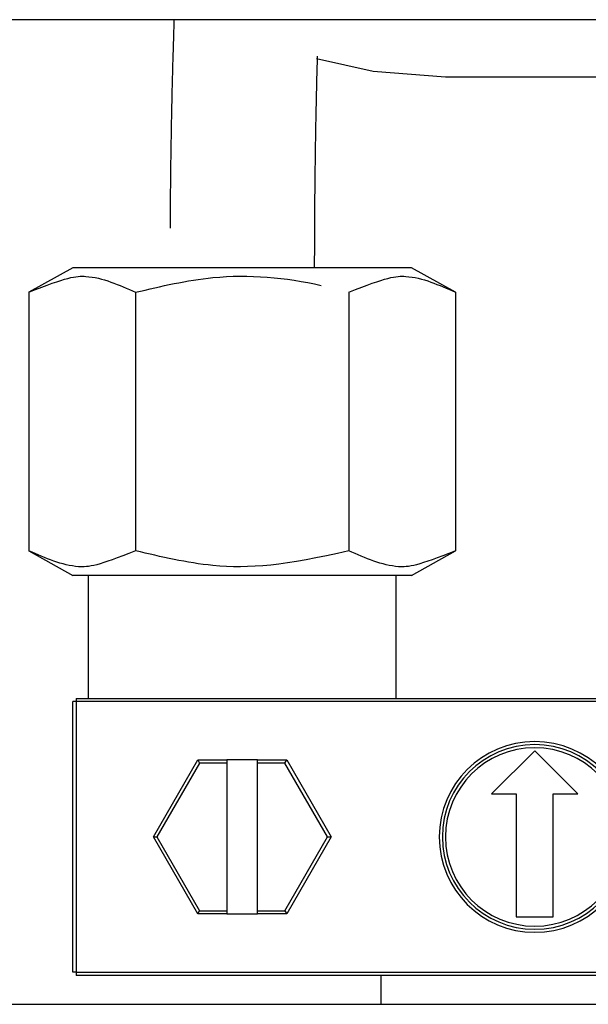
# Model space of a CAD drawing. Extents: x 48 to 269, y -280 to -32.
# Drawn here: x 131 to 132, y -95 to -93 of the extents above; entities that cross this region are included whole.
import ezdxf

# ---------------------------------------------------------------- set-up
doc = ezdxf.new("R2010")
doc.units = 0
doc.header["$MEASUREMENT"] = 0
doc.layers.add('Layer 1', color=7, linetype='Continuous')

# ---------------------------------------------------------------- blocks, each defined once
blk = doc.blocks.new('block 2007')
at = {"layer": 'Layer 1', "color": 7, "lineweight": 30, "true_color": 0xffffff}
blk.add_open_spline([(131.8777, -93.1106), (131.8779, -93.0213), (131.8782, -92.9773), (131.8787, -92.9341), (131.8792, -92.8909), (131.8799, -92.8485), (131.8807, -92.807), (131.8815, -92.7656), (131.8824, -92.7251), (131.8836, -92.6871)], degree=3, knots=[0, 0, 0, 0, 1, 1, 1, 2, 2, 2, 3, 3, 3, 3], dxfattribs=at)
blk = doc.blocks.new('block 2008')
at = {"layer": 'Layer 1', "color": 7, "lineweight": 30, "true_color": 0xffffff}
blk.add_open_spline([(131.5964, -92.6143), (131.5939, -92.6871), (131.5929, -92.7284), (131.592, -92.7705), (131.5911, -92.8124), (131.5903, -92.8551), (131.5897, -92.8987), (131.5891, -92.9423), (131.5887, -92.9868), (131.5885, -93.0317)], degree=3, knots=[0, 0, 0, 0, 1, 1, 1, 2, 2, 2, 3, 3, 3, 3], dxfattribs=at)
blk = doc.blocks.new('block 2015')
at = {"layer": 'Layer 1', "color": 7, "lineweight": 30, "true_color": 0xffffff}
blk.add_lwpolyline([(131.3063, -93.6771), (131.3942, -93.7264)], dxfattribs=at)
blk = doc.blocks.new('block 2016')
at = {"layer": 'Layer 1', "color": 7, "lineweight": 30, "true_color": 0xffffff}
blk.add_lwpolyline([(132.0716, -93.7264), (132.1595, -93.6771)], dxfattribs=at)
blk = doc.blocks.new('block 2017')
at = {"layer": 'Layer 1', "color": 7, "lineweight": 30, "true_color": 0xffffff}
blk.add_lwpolyline([(132.1595, -93.1599), (132.0716, -93.1106)], dxfattribs=at)
blk = doc.blocks.new('block 2018')
at = {"layer": 'Layer 1', "color": 7, "lineweight": 30, "true_color": 0xffffff}
blk.add_lwpolyline([(131.3942, -93.1106), (131.3063, -93.1599)], dxfattribs=at)
blk = doc.blocks.new('block 2027')
at = {"layer": 'Layer 1', "color": 7, "lineweight": 30, "true_color": 0xffffff}
blk.add_lwpolyline([(132.0408, -93.9727), (132.0408, -93.7264)], dxfattribs=at)
blk = doc.blocks.new('block 2028')
at = {"layer": 'Layer 1', "color": 7, "lineweight": 30, "true_color": 0xffffff}
blk.add_lwpolyline([(131.425, -93.7264), (131.425, -93.9727)], dxfattribs=at)
blk = doc.blocks.new('block 2029')
at = {"layer": 'Layer 1', "color": 7, "lineweight": 30, "true_color": 0xffffff}
blk.add_lwpolyline([(132.01, -94.5269), (132.01, -94.5848)], dxfattribs=at)
blk = doc.blocks.new('block 3095')
at = {"layer": 'Layer 1', "color": 7, "lineweight": 30, "true_color": 0xffffff}
blk.add_lwpolyline([(134.0571, -92.6143), (130.5296, -92.6143)], dxfattribs=at)
blk = doc.blocks.new('block 3096')
at = {"layer": 'Layer 1', "color": 7, "lineweight": 30, "true_color": 0xffffff}
blk.add_lwpolyline([(130.7459, -94.5848), (133.8408, -94.5848)], dxfattribs=at)
blk = doc.blocks.new('block 3570')
at = {"layer": 'Layer 1', "color": 7, "lineweight": 30, "true_color": 0xffffff}
blk.add_open_spline([(131.5196, -93.6771), (131.4447, -93.7075), (131.4251, -93.7103), (131.4057, -93.709), (131.3722, -93.7066), (131.3393, -93.6919), (131.3063, -93.6771)], degree=3, knots=[0, 0, 0, 0, 1, 1, 1, 2, 2, 2, 2], dxfattribs=at)
blk = doc.blocks.new('block 3571')
at = {"layer": 'Layer 1', "color": 7, "lineweight": 30, "true_color": 0xffffff}
blk.add_open_spline([(131.9462, -93.6771), (131.8199, -93.707), (131.7461, -93.7135), (131.6743, -93.7065), (131.6221, -93.7015), (131.5708, -93.6893), (131.5196, -93.6771)], degree=3, knots=[0, 0, 0, 0, 1, 1, 1, 2, 2, 2, 2], dxfattribs=at)
blk = doc.blocks.new('block 3572')
at = {"layer": 'Layer 1', "color": 7, "lineweight": 30, "true_color": 0xffffff}
blk.add_open_spline([(132.1595, -93.6771), (132.0846, -93.7075), (132.065, -93.7103), (132.0457, -93.709), (132.0122, -93.7066), (131.9792, -93.6919), (131.9462, -93.6771)], degree=3, knots=[0, 0, 0, 0, 1, 1, 1, 2, 2, 2, 2], dxfattribs=at)
blk = doc.blocks.new('block 3573')
at = {"layer": 'Layer 1', "color": 7, "lineweight": 30, "true_color": 0xffffff}
blk.add_lwpolyline([(131.7329, -93.7264), (131.3942, -93.7264)], dxfattribs=at)
blk = doc.blocks.new('block 3574')
at = {"layer": 'Layer 1', "color": 7, "lineweight": 30, "true_color": 0xffffff}
blk.add_lwpolyline([(132.0716, -93.7264), (131.7329, -93.7264)], dxfattribs=at)
blk = doc.blocks.new('block 3575')
at = {"layer": 'Layer 1', "color": 7, "lineweight": 30, "true_color": 0xffffff}
blk.add_lwpolyline([(131.3063, -93.1599), (131.3063, -93.6771)], dxfattribs=at)
blk = doc.blocks.new('block 3576')
at = {"layer": 'Layer 1', "color": 7, "lineweight": 30, "true_color": 0xffffff}
blk.add_open_spline([(131.3063, -93.1599), (131.3812, -93.1294), (131.4007, -93.1266), (131.4201, -93.128), (131.4536, -93.1303), (131.4866, -93.1451), (131.5196, -93.1599)], degree=3, knots=[0, 0, 0, 0, 1, 1, 1, 2, 2, 2, 2], dxfattribs=at)
blk = doc.blocks.new('block 3577')
at = {"layer": 'Layer 1', "color": 7, "lineweight": 30, "true_color": 0xffffff}
blk.add_lwpolyline([(131.5196, -93.1599), (131.5196, -93.6771)], dxfattribs=at)
blk = doc.blocks.new('block 3578')
at = {"layer": 'Layer 1', "color": 7, "lineweight": 30, "true_color": 0xffffff}
blk.add_open_spline([(131.5196, -93.1599), (131.5708, -93.1477), (131.6221, -93.1355), (131.6743, -93.1304), (131.7461, -93.1234), (131.8199, -93.13), (131.8905, -93.1459)], degree=3, knots=[0, 0, 0, 0, 1, 1, 1, 2, 2, 2, 2], dxfattribs=at)
blk = doc.blocks.new('block 3579')
at = {"layer": 'Layer 1', "color": 7, "lineweight": 30, "true_color": 0xffffff}
blk.add_open_spline([(131.9462, -93.1599), (132.0211, -93.1294), (132.0407, -93.1266), (132.06, -93.128), (132.0936, -93.1303), (132.1265, -93.1451), (132.1595, -93.1599)], degree=3, knots=[0, 0, 0, 0, 1, 1, 1, 2, 2, 2, 2], dxfattribs=at)
blk = doc.blocks.new('block 3580')
at = {"layer": 'Layer 1', "color": 7, "lineweight": 30, "true_color": 0xffffff}
blk.add_lwpolyline([(131.7329, -93.1106), (131.3942, -93.1106)], dxfattribs=at)
blk = doc.blocks.new('block 3581')
at = {"layer": 'Layer 1', "color": 7, "lineweight": 30, "true_color": 0xffffff}
blk.add_lwpolyline([(132.0716, -93.1106), (131.7329, -93.1106)], dxfattribs=at)
blk = doc.blocks.new('block 3582')
at = {"layer": 'Layer 1', "color": 7, "lineweight": 30, "true_color": 0xffffff}
blk.add_lwpolyline([(131.9462, -93.1599), (131.9462, -93.6771)], dxfattribs=at)
blk = doc.blocks.new('block 3583')
at = {"layer": 'Layer 1', "color": 7, "lineweight": 30, "true_color": 0xffffff}
blk.add_lwpolyline([(132.1595, -93.1599), (132.1595, -93.6771)], dxfattribs=at)
blk = doc.blocks.new('block 3612')
at = {"layer": 'Layer 1', "color": 7, "lineweight": 30, "true_color": 0xffffff}
blk.add_lwpolyline([(131.644, -94.4037), (131.5551, -94.2498)], dxfattribs=at)
blk = doc.blocks.new('block 3613')
at = {"layer": 'Layer 1', "color": 7, "lineweight": 30, "true_color": 0xffffff}
blk.add_lwpolyline([(131.5551, -94.2498), (131.5622, -94.2498)], dxfattribs=at)
blk = doc.blocks.new('block 3614')
at = {"layer": 'Layer 1', "color": 7, "lineweight": 30, "true_color": 0xffffff}
blk.add_lwpolyline([(131.5622, -94.2498), (131.6476, -94.3976)], dxfattribs=at)
blk = doc.blocks.new('block 3615')
at = {"layer": 'Layer 1', "color": 7, "lineweight": 30, "true_color": 0xffffff}
blk.add_lwpolyline([(131.644, -94.4037), (131.6476, -94.3976)], dxfattribs=at)
blk = doc.blocks.new('block 3616')
at = {"layer": 'Layer 1', "color": 7, "lineweight": 30, "true_color": 0xffffff}
blk.add_lwpolyline([(131.5551, -94.2498), (131.644, -94.0958)], dxfattribs=at)
blk = doc.blocks.new('block 3617')
at = {"layer": 'Layer 1', "color": 7, "lineweight": 30, "true_color": 0xffffff}
blk.add_lwpolyline([(131.644, -94.0958), (131.6476, -94.102)], dxfattribs=at)
blk = doc.blocks.new('block 3618')
at = {"layer": 'Layer 1', "color": 7, "lineweight": 30, "true_color": 0xffffff}
blk.add_lwpolyline([(131.6476, -94.102), (131.5622, -94.2498)], dxfattribs=at)
blk = doc.blocks.new('block 3619')
at = {"layer": 'Layer 1', "color": 7, "lineweight": 30, "true_color": 0xffffff}
blk.add_lwpolyline([(131.6476, -94.3976), (131.7021, -94.3976)], dxfattribs=at)
blk = doc.blocks.new('block 3620')
at = {"layer": 'Layer 1', "color": 7, "lineweight": 30, "true_color": 0xffffff}
blk.add_lwpolyline([(131.7021, -94.102), (131.6476, -94.102)], dxfattribs=at)
blk = doc.blocks.new('block 3621')
at = {"layer": 'Layer 1', "color": 7, "lineweight": 30, "true_color": 0xffffff}
blk.add_lwpolyline([(131.7021, -94.102), (131.7021, -94.3976)], dxfattribs=at)
blk = doc.blocks.new('block 3622')
at = {"layer": 'Layer 1', "color": 7, "lineweight": 30, "true_color": 0xffffff}
blk.add_lwpolyline([(131.644, -94.0958), (131.7021, -94.0958)], dxfattribs=at)
blk = doc.blocks.new('block 3623')
at = {"layer": 'Layer 1', "color": 7, "lineweight": 30, "true_color": 0xffffff}
blk.add_lwpolyline([(131.7021, -94.0958), (131.7021, -94.102)], dxfattribs=at)
blk = doc.blocks.new('block 3624')
at = {"layer": 'Layer 1', "color": 7, "lineweight": 30, "true_color": 0xffffff}
blk.add_lwpolyline([(131.7021, -94.4037), (131.644, -94.4037)], dxfattribs=at)
blk = doc.blocks.new('block 3625')
at = {"layer": 'Layer 1', "color": 7, "lineweight": 30, "true_color": 0xffffff}
blk.add_lwpolyline([(131.7021, -94.3976), (131.7021, -94.4037)], dxfattribs=at)
blk = doc.blocks.new('block 3626')
at = {"layer": 'Layer 1', "color": 7, "lineweight": 30, "true_color": 0xffffff}
blk.add_lwpolyline([(131.8182, -94.102), (131.7637, -94.102)], dxfattribs=at)
blk = doc.blocks.new('block 3627')
at = {"layer": 'Layer 1', "color": 7, "lineweight": 30, "true_color": 0xffffff}
blk.add_lwpolyline([(131.7637, -94.0958), (131.8218, -94.0958)], dxfattribs=at)
blk = doc.blocks.new('block 3628')
at = {"layer": 'Layer 1', "color": 7, "lineweight": 30, "true_color": 0xffffff}
blk.add_lwpolyline([(131.8182, -94.102), (131.8218, -94.0958)], dxfattribs=at)
blk = doc.blocks.new('block 3629')
at = {"layer": 'Layer 1', "color": 7, "lineweight": 30, "true_color": 0xffffff}
blk.add_lwpolyline([(131.7637, -94.102), (131.7637, -94.0958)], dxfattribs=at)
blk = doc.blocks.new('block 3630')
at = {"layer": 'Layer 1', "color": 7, "lineweight": 30, "true_color": 0xffffff}
blk.add_lwpolyline([(131.8182, -94.3976), (131.9035, -94.2498)], dxfattribs=at)
blk = doc.blocks.new('block 3631')
at = {"layer": 'Layer 1', "color": 7, "lineweight": 30, "true_color": 0xffffff}
blk.add_lwpolyline([(131.7637, -94.3976), (131.8182, -94.3976)], dxfattribs=at)
blk = doc.blocks.new('block 3632')
at = {"layer": 'Layer 1', "color": 7, "lineweight": 30, "true_color": 0xffffff}
blk.add_lwpolyline([(131.9035, -94.2498), (131.8182, -94.102)], dxfattribs=at)
blk = doc.blocks.new('block 3633')
at = {"layer": 'Layer 1', "color": 7, "lineweight": 30, "true_color": 0xffffff}
blk.add_lwpolyline([(131.7637, -94.3976), (131.7637, -94.102)], dxfattribs=at)
blk = doc.blocks.new('block 3634')
at = {"layer": 'Layer 1', "color": 7, "lineweight": 30, "true_color": 0xffffff}
blk.add_lwpolyline([(131.8182, -94.3976), (131.8218, -94.4037)], dxfattribs=at)
blk = doc.blocks.new('block 3635')
at = {"layer": 'Layer 1', "color": 7, "lineweight": 30, "true_color": 0xffffff}
blk.add_lwpolyline([(131.8218, -94.4037), (131.7637, -94.4037)], dxfattribs=at)
blk = doc.blocks.new('block 3636')
at = {"layer": 'Layer 1', "color": 7, "lineweight": 30, "true_color": 0xffffff}
blk.add_lwpolyline([(131.7637, -94.4037), (131.7637, -94.3976)], dxfattribs=at)
blk = doc.blocks.new('block 3637')
at = {"layer": 'Layer 1', "color": 7, "lineweight": 30, "true_color": 0xffffff}
blk.add_lwpolyline([(131.8218, -94.0958), (131.9107, -94.2498)], dxfattribs=at)
blk = doc.blocks.new('block 3638')
at = {"layer": 'Layer 1', "color": 7, "lineweight": 30, "true_color": 0xffffff}
blk.add_lwpolyline([(131.9035, -94.2498), (131.9107, -94.2498)], dxfattribs=at)
blk = doc.blocks.new('block 3639')
at = {"layer": 'Layer 1', "color": 7, "lineweight": 30, "true_color": 0xffffff}
blk.add_lwpolyline([(131.9107, -94.2498), (131.8218, -94.4037)], dxfattribs=at)
blk = doc.blocks.new('block 3668')
at = {"layer": 'Layer 1', "color": 7, "lineweight": 30, "true_color": 0xffffff}
blk.add_lwpolyline([(131.7021, -94.4037), (131.7637, -94.4037)], dxfattribs=at)
blk = doc.blocks.new('block 3669')
at = {"layer": 'Layer 1', "color": 7, "lineweight": 30, "true_color": 0xffffff}
blk.add_lwpolyline([(131.7637, -94.0958), (131.7021, -94.0958)], dxfattribs=at)
blk = doc.blocks.new('block 3672')
at = {"layer": 'Layer 1', "color": 7, "lineweight": 30, "true_color": 0xffffff}
blk.add_lwpolyline([(131.4004, -94.5207), (131.4004, -94.5269)], dxfattribs=at)
blk = doc.blocks.new('block 3673')
at = {"layer": 'Layer 1', "color": 7, "lineweight": 30, "true_color": 0xffffff}
blk.add_lwpolyline([(131.3942, -94.5207), (131.3942, -94.5207)], dxfattribs=at)
blk = doc.blocks.new('block 3674')
at = {"layer": 'Layer 1', "color": 7, "lineweight": 30, "true_color": 0xffffff}
blk.add_lwpolyline([(131.4004, -94.5207), (131.3942, -94.5207)], dxfattribs=at)
blk = doc.blocks.new('block 3675')
at = {"layer": 'Layer 1', "color": 7, "lineweight": 30, "true_color": 0xffffff}
blk.add_lwpolyline([(131.4004, -93.9788), (131.4004, -94.5207)], dxfattribs=at)
blk = doc.blocks.new('block 3676')
at = {"layer": 'Layer 1', "color": 7, "lineweight": 30, "true_color": 0xffffff}
blk.add_lwpolyline([(131.3942, -94.5207), (131.3942, -93.9788)], dxfattribs=at)
blk = doc.blocks.new('block 3677')
at = {"layer": 'Layer 1', "color": 7, "lineweight": 30, "true_color": 0xffffff}
blk.add_lwpolyline([(131.4004, -93.9788), (131.3942, -93.9788)], dxfattribs=at)
blk = doc.blocks.new('block 3678')
at = {"layer": 'Layer 1', "color": 7, "lineweight": 30, "true_color": 0xffffff}
blk.add_lwpolyline([(131.4004, -94.5207), (133.2354, -94.5207)], dxfattribs=at)
blk = doc.blocks.new('block 3680')
at = {"layer": 'Layer 1', "color": 7, "lineweight": 30, "true_color": 0xffffff}
blk.add_lwpolyline([(133.2354, -94.5269), (131.4004, -94.5269)], dxfattribs=at)
blk = doc.blocks.new('block 3682')
at = {"layer": 'Layer 1', "color": 7, "lineweight": 30, "true_color": 0xffffff}
blk.add_lwpolyline([(133.2354, -93.9788), (131.4004, -93.9788)], dxfattribs=at)
blk = doc.blocks.new('block 3683')
at = {"layer": 'Layer 1', "color": 7, "lineweight": 30, "true_color": 0xffffff}
blk.add_open_spline([(132.127, -94.2498), (132.127, -94.1443), (132.2125, -94.0589), (132.3179, -94.0589), (132.4233, -94.0589), (132.5088, -94.1443), (132.5088, -94.2498), (132.5088, -94.3552), (132.4233, -94.4407), (132.3179, -94.4407), (132.2125, -94.4407), (132.127, -94.3552), (132.127, -94.2498), (132.127, -94.2498), (132.127, -94.2498), (132.127, -94.2498)], degree=3, knots=[0, 0, 0, 0, 1, 1, 1, 2, 2, 2, 3, 3, 3, 4, 4, 4, 5, 5, 5, 5], dxfattribs=at)
blk = doc.blocks.new('block 3684')
at = {"layer": 'Layer 1', "color": 7, "lineweight": 30, "true_color": 0xffffff}
blk.add_lwpolyline([(131.4004, -93.9727), (133.2354, -93.9727)], dxfattribs=at)
blk = doc.blocks.new('block 3686')
at = {"layer": 'Layer 1', "color": 7, "lineweight": 30, "true_color": 0xffffff}
blk.add_lwpolyline([(131.4004, -93.9727), (131.4004, -93.9788)], dxfattribs=at)
blk = doc.blocks.new('block 3687')
at = {"layer": 'Layer 1', "color": 7, "lineweight": 30, "true_color": 0xffffff}
blk.add_lwpolyline([(131.4004, -93.9727), (131.4004, -93.9727)], dxfattribs=at)
blk = doc.blocks.new('block 3688')
at = {"layer": 'Layer 1', "color": 7, "lineweight": 30, "true_color": 0xffffff}
blk.add_open_spline([(132.1332, -94.2498), (132.1332, -94.1477), (132.2159, -94.065), (132.3179, -94.065), (132.4199, -94.065), (132.5026, -94.1477), (132.5026, -94.2498), (132.5026, -94.3518), (132.4199, -94.4345), (132.3179, -94.4345), (132.2159, -94.4345), (132.1332, -94.3518), (132.1332, -94.2498), (132.1332, -94.2498), (132.1332, -94.2498), (132.1332, -94.2498)], degree=3, knots=[0, 0, 0, 0, 1, 1, 1, 2, 2, 2, 3, 3, 3, 4, 4, 4, 5, 5, 5, 5], dxfattribs=at)
blk = doc.blocks.new('block 3694')
at = {"layer": 'Layer 1', "color": 7, "lineweight": 30, "true_color": 0xffffff}
blk.add_open_spline([(132.1393, -94.2498), (132.1393, -94.1511), (132.2193, -94.0712), (132.3179, -94.0712), (132.4165, -94.0712), (132.4965, -94.1511), (132.4965, -94.2498), (132.4965, -94.3484), (132.4165, -94.4283), (132.3179, -94.4283), (132.2193, -94.4283), (132.1393, -94.3484), (132.1393, -94.2498), (132.1393, -94.2498), (132.1393, -94.2498), (132.1393, -94.2498)], degree=3, knots=[0, 0, 0, 0, 1, 1, 1, 2, 2, 2, 3, 3, 3, 4, 4, 4, 5, 5, 5, 5], dxfattribs=at)
blk = doc.blocks.new('block 3785')
at = {"layer": 'Layer 1', "color": 7, "lineweight": 30, "true_color": 0xffffff}
blk.add_lwpolyline([(132.3179, -94.0774), (132.2317, -94.1636)], dxfattribs=at)
blk = doc.blocks.new('block 3786')
at = {"layer": 'Layer 1', "color": 7, "lineweight": 30, "true_color": 0xffffff}
blk.add_lwpolyline([(132.4041, -94.1636), (132.3179, -94.0774)], dxfattribs=at)
blk = doc.blocks.new('block 3787')
at = {"layer": 'Layer 1', "color": 7, "lineweight": 30, "true_color": 0xffffff}
blk.add_lwpolyline([(132.3548, -94.1636), (132.4041, -94.1636)], dxfattribs=at)
blk = doc.blocks.new('block 3788')
at = {"layer": 'Layer 1', "color": 7, "lineweight": 30, "true_color": 0xffffff}
blk.add_lwpolyline([(132.3548, -94.4099), (132.3548, -94.1636)], dxfattribs=at)
blk = doc.blocks.new('block 3789')
at = {"layer": 'Layer 1', "color": 7, "lineweight": 30, "true_color": 0xffffff}
blk.add_lwpolyline([(132.2809, -94.4099), (132.3548, -94.4099)], dxfattribs=at)
blk = doc.blocks.new('block 3790')
at = {"layer": 'Layer 1', "color": 7, "lineweight": 30, "true_color": 0xffffff}
blk.add_lwpolyline([(132.2809, -94.1636), (132.2809, -94.4099)], dxfattribs=at)
blk = doc.blocks.new('block 3791')
at = {"layer": 'Layer 1', "color": 7, "lineweight": 30, "true_color": 0xffffff}
blk.add_lwpolyline([(132.2317, -94.1636), (132.2809, -94.1636)], dxfattribs=at)
blk = doc.blocks.new('block 3832')
at = {"layer": 'Layer 1', "color": 7, "lineweight": 30, "true_color": 0xffffff}
blk.add_lwpolyline([(131.8813, -92.692), (131.9949, -92.7174), (132.1394, -92.7288)], dxfattribs=at)
blk = doc.blocks.new('block 3842')
at = {"layer": 'Layer 1', "color": 7, "lineweight": 30, "true_color": 0xffffff}
blk.add_lwpolyline([(132.1394, -92.7288), (132.4473, -92.7288)], dxfattribs=at)
blk = doc.blocks.new('block 3897')
at = {"layer": 'Layer 1', "color": 7, "lineweight": 30, "true_color": 0xffffff}
blk.add_open_spline([(131.8777, -93.1106), (131.8779, -93.0213), (131.8782, -92.9773), (131.8787, -92.9341), (131.8792, -92.8909), (131.8799, -92.8485), (131.8807, -92.807), (131.8815, -92.7656), (131.8824, -92.7251), (131.8836, -92.6871)], degree=3, knots=[0, 0, 0, 0, 1, 1, 1, 2, 2, 2, 3, 3, 3, 3], dxfattribs=at)
blk = doc.blocks.new('block 3898')
at = {"layer": 'Layer 1', "color": 7, "lineweight": 30, "true_color": 0xffffff}
blk.add_open_spline([(131.5964, -92.6143), (131.5939, -92.6871), (131.5929, -92.7284), (131.592, -92.7705), (131.5911, -92.8124), (131.5903, -92.8551), (131.5897, -92.8987), (131.5891, -92.9423), (131.5887, -92.9868), (131.5885, -93.0317)], degree=3, knots=[0, 0, 0, 0, 1, 1, 1, 2, 2, 2, 3, 3, 3, 3], dxfattribs=at)
blk = doc.blocks.new('block 3905')
at = {"layer": 'Layer 1', "color": 7, "lineweight": 30, "true_color": 0xffffff}
blk.add_lwpolyline([(131.3063, -93.6771), (131.3942, -93.7264)], dxfattribs=at)
blk = doc.blocks.new('block 3906')
at = {"layer": 'Layer 1', "color": 7, "lineweight": 30, "true_color": 0xffffff}
blk.add_lwpolyline([(132.0716, -93.7264), (132.1595, -93.6771)], dxfattribs=at)
blk = doc.blocks.new('block 3907')
at = {"layer": 'Layer 1', "color": 7, "lineweight": 30, "true_color": 0xffffff}
blk.add_lwpolyline([(132.1595, -93.1599), (132.0716, -93.1106)], dxfattribs=at)
blk = doc.blocks.new('block 3908')
at = {"layer": 'Layer 1', "color": 7, "lineweight": 30, "true_color": 0xffffff}
blk.add_lwpolyline([(131.3942, -93.1106), (131.3063, -93.1599)], dxfattribs=at)
blk = doc.blocks.new('block 3917')
at = {"layer": 'Layer 1', "color": 7, "lineweight": 30, "true_color": 0xffffff}
blk.add_lwpolyline([(132.0408, -93.9727), (132.0408, -93.7264)], dxfattribs=at)
blk = doc.blocks.new('block 3918')
at = {"layer": 'Layer 1', "color": 7, "lineweight": 30, "true_color": 0xffffff}
blk.add_lwpolyline([(131.425, -93.7264), (131.425, -93.9727)], dxfattribs=at)
blk = doc.blocks.new('block 3919')
at = {"layer": 'Layer 1', "color": 7, "lineweight": 30, "true_color": 0xffffff}
blk.add_lwpolyline([(132.01, -94.5269), (132.01, -94.5848)], dxfattribs=at)
blk = doc.blocks.new('block 4978')
at = {"layer": 'Layer 1', "color": 7, "lineweight": 30, "true_color": 0xffffff}
blk.add_lwpolyline([(134.0571, -92.6143), (130.5296, -92.6143)], dxfattribs=at)
blk = doc.blocks.new('block 4979')
at = {"layer": 'Layer 1', "color": 7, "lineweight": 30, "true_color": 0xffffff}
blk.add_lwpolyline([(130.7459, -94.5848), (133.8408, -94.5848)], dxfattribs=at)
blk = doc.blocks.new('block 5453')
at = {"layer": 'Layer 1', "color": 7, "lineweight": 30, "true_color": 0xffffff}
blk.add_open_spline([(131.5196, -93.6771), (131.4447, -93.7075), (131.4251, -93.7103), (131.4057, -93.709), (131.3722, -93.7066), (131.3393, -93.6919), (131.3063, -93.6771)], degree=3, knots=[0, 0, 0, 0, 1, 1, 1, 2, 2, 2, 2], dxfattribs=at)
blk = doc.blocks.new('block 5454')
at = {"layer": 'Layer 1', "color": 7, "lineweight": 30, "true_color": 0xffffff}
blk.add_open_spline([(131.9462, -93.6771), (131.8199, -93.707), (131.7461, -93.7135), (131.6743, -93.7065), (131.6221, -93.7015), (131.5708, -93.6893), (131.5196, -93.6771)], degree=3, knots=[0, 0, 0, 0, 1, 1, 1, 2, 2, 2, 2], dxfattribs=at)
blk = doc.blocks.new('block 5455')
at = {"layer": 'Layer 1', "color": 7, "lineweight": 30, "true_color": 0xffffff}
blk.add_open_spline([(132.1595, -93.6771), (132.0846, -93.7075), (132.065, -93.7103), (132.0457, -93.709), (132.0122, -93.7066), (131.9792, -93.6919), (131.9462, -93.6771)], degree=3, knots=[0, 0, 0, 0, 1, 1, 1, 2, 2, 2, 2], dxfattribs=at)
blk = doc.blocks.new('block 5456')
at = {"layer": 'Layer 1', "color": 7, "lineweight": 30, "true_color": 0xffffff}
blk.add_lwpolyline([(131.7329, -93.7264), (131.3942, -93.7264)], dxfattribs=at)
blk = doc.blocks.new('block 5457')
at = {"layer": 'Layer 1', "color": 7, "lineweight": 30, "true_color": 0xffffff}
blk.add_lwpolyline([(132.0716, -93.7264), (131.7329, -93.7264)], dxfattribs=at)
blk = doc.blocks.new('block 5458')
at = {"layer": 'Layer 1', "color": 7, "lineweight": 30, "true_color": 0xffffff}
blk.add_lwpolyline([(131.3063, -93.1599), (131.3063, -93.6771)], dxfattribs=at)
blk = doc.blocks.new('block 5459')
at = {"layer": 'Layer 1', "color": 7, "lineweight": 30, "true_color": 0xffffff}
blk.add_open_spline([(131.3063, -93.1599), (131.3812, -93.1294), (131.4007, -93.1266), (131.4201, -93.128), (131.4536, -93.1303), (131.4866, -93.1451), (131.5196, -93.1599)], degree=3, knots=[0, 0, 0, 0, 1, 1, 1, 2, 2, 2, 2], dxfattribs=at)
blk = doc.blocks.new('block 5460')
at = {"layer": 'Layer 1', "color": 7, "lineweight": 30, "true_color": 0xffffff}
blk.add_lwpolyline([(131.5196, -93.1599), (131.5196, -93.6771)], dxfattribs=at)
blk = doc.blocks.new('block 5461')
at = {"layer": 'Layer 1', "color": 7, "lineweight": 30, "true_color": 0xffffff}
blk.add_open_spline([(131.5196, -93.1599), (131.5708, -93.1477), (131.6221, -93.1355), (131.6743, -93.1304), (131.7461, -93.1234), (131.8199, -93.13), (131.8905, -93.1459)], degree=3, knots=[0, 0, 0, 0, 1, 1, 1, 2, 2, 2, 2], dxfattribs=at)
blk = doc.blocks.new('block 5462')
at = {"layer": 'Layer 1', "color": 7, "lineweight": 30, "true_color": 0xffffff}
blk.add_open_spline([(131.9462, -93.1599), (132.0211, -93.1294), (132.0407, -93.1266), (132.06, -93.128), (132.0936, -93.1303), (132.1265, -93.1451), (132.1595, -93.1599)], degree=3, knots=[0, 0, 0, 0, 1, 1, 1, 2, 2, 2, 2], dxfattribs=at)
blk = doc.blocks.new('block 5463')
at = {"layer": 'Layer 1', "color": 7, "lineweight": 30, "true_color": 0xffffff}
blk.add_lwpolyline([(131.7329, -93.1106), (131.3942, -93.1106)], dxfattribs=at)
blk = doc.blocks.new('block 5464')
at = {"layer": 'Layer 1', "color": 7, "lineweight": 30, "true_color": 0xffffff}
blk.add_lwpolyline([(132.0716, -93.1106), (131.7329, -93.1106)], dxfattribs=at)
blk = doc.blocks.new('block 5465')
at = {"layer": 'Layer 1', "color": 7, "lineweight": 30, "true_color": 0xffffff}
blk.add_lwpolyline([(131.9462, -93.1599), (131.9462, -93.6771)], dxfattribs=at)
blk = doc.blocks.new('block 5466')
at = {"layer": 'Layer 1', "color": 7, "lineweight": 30, "true_color": 0xffffff}
blk.add_lwpolyline([(132.1595, -93.1599), (132.1595, -93.6771)], dxfattribs=at)
blk = doc.blocks.new('block 5495')
at = {"layer": 'Layer 1', "color": 7, "lineweight": 30, "true_color": 0xffffff}
blk.add_lwpolyline([(131.644, -94.4037), (131.5551, -94.2498)], dxfattribs=at)
blk = doc.blocks.new('block 5496')
at = {"layer": 'Layer 1', "color": 7, "lineweight": 30, "true_color": 0xffffff}
blk.add_lwpolyline([(131.5551, -94.2498), (131.5622, -94.2498)], dxfattribs=at)
blk = doc.blocks.new('block 5497')
at = {"layer": 'Layer 1', "color": 7, "lineweight": 30, "true_color": 0xffffff}
blk.add_lwpolyline([(131.5622, -94.2498), (131.6476, -94.3976)], dxfattribs=at)
blk = doc.blocks.new('block 5498')
at = {"layer": 'Layer 1', "color": 7, "lineweight": 30, "true_color": 0xffffff}
blk.add_lwpolyline([(131.644, -94.4037), (131.6476, -94.3976)], dxfattribs=at)
blk = doc.blocks.new('block 5499')
at = {"layer": 'Layer 1', "color": 7, "lineweight": 30, "true_color": 0xffffff}
blk.add_lwpolyline([(131.5551, -94.2498), (131.644, -94.0958)], dxfattribs=at)
blk = doc.blocks.new('block 5500')
at = {"layer": 'Layer 1', "color": 7, "lineweight": 30, "true_color": 0xffffff}
blk.add_lwpolyline([(131.644, -94.0958), (131.6476, -94.102)], dxfattribs=at)
blk = doc.blocks.new('block 5501')
at = {"layer": 'Layer 1', "color": 7, "lineweight": 30, "true_color": 0xffffff}
blk.add_lwpolyline([(131.6476, -94.102), (131.5622, -94.2498)], dxfattribs=at)
blk = doc.blocks.new('block 5502')
at = {"layer": 'Layer 1', "color": 7, "lineweight": 30, "true_color": 0xffffff}
blk.add_lwpolyline([(131.6476, -94.3976), (131.7021, -94.3976)], dxfattribs=at)
blk = doc.blocks.new('block 5503')
at = {"layer": 'Layer 1', "color": 7, "lineweight": 30, "true_color": 0xffffff}
blk.add_lwpolyline([(131.7021, -94.102), (131.6476, -94.102)], dxfattribs=at)
blk = doc.blocks.new('block 5504')
at = {"layer": 'Layer 1', "color": 7, "lineweight": 30, "true_color": 0xffffff}
blk.add_lwpolyline([(131.7021, -94.102), (131.7021, -94.3976)], dxfattribs=at)
blk = doc.blocks.new('block 5505')
at = {"layer": 'Layer 1', "color": 7, "lineweight": 30, "true_color": 0xffffff}
blk.add_lwpolyline([(131.644, -94.0958), (131.7021, -94.0958)], dxfattribs=at)
blk = doc.blocks.new('block 5506')
at = {"layer": 'Layer 1', "color": 7, "lineweight": 30, "true_color": 0xffffff}
blk.add_lwpolyline([(131.7021, -94.0958), (131.7021, -94.102)], dxfattribs=at)
blk = doc.blocks.new('block 5507')
at = {"layer": 'Layer 1', "color": 7, "lineweight": 30, "true_color": 0xffffff}
blk.add_lwpolyline([(131.7021, -94.4037), (131.644, -94.4037)], dxfattribs=at)
blk = doc.blocks.new('block 5508')
at = {"layer": 'Layer 1', "color": 7, "lineweight": 30, "true_color": 0xffffff}
blk.add_lwpolyline([(131.7021, -94.3976), (131.7021, -94.4037)], dxfattribs=at)
blk = doc.blocks.new('block 5509')
at = {"layer": 'Layer 1', "color": 7, "lineweight": 30, "true_color": 0xffffff}
blk.add_lwpolyline([(131.8182, -94.102), (131.7637, -94.102)], dxfattribs=at)
blk = doc.blocks.new('block 5510')
at = {"layer": 'Layer 1', "color": 7, "lineweight": 30, "true_color": 0xffffff}
blk.add_lwpolyline([(131.7637, -94.0958), (131.8218, -94.0958)], dxfattribs=at)
blk = doc.blocks.new('block 5511')
at = {"layer": 'Layer 1', "color": 7, "lineweight": 30, "true_color": 0xffffff}
blk.add_lwpolyline([(131.8182, -94.102), (131.8218, -94.0958)], dxfattribs=at)
blk = doc.blocks.new('block 5512')
at = {"layer": 'Layer 1', "color": 7, "lineweight": 30, "true_color": 0xffffff}
blk.add_lwpolyline([(131.7637, -94.102), (131.7637, -94.0958)], dxfattribs=at)
blk = doc.blocks.new('block 5513')
at = {"layer": 'Layer 1', "color": 7, "lineweight": 30, "true_color": 0xffffff}
blk.add_lwpolyline([(131.8182, -94.3976), (131.9035, -94.2498)], dxfattribs=at)
blk = doc.blocks.new('block 5514')
at = {"layer": 'Layer 1', "color": 7, "lineweight": 30, "true_color": 0xffffff}
blk.add_lwpolyline([(131.7637, -94.3976), (131.8182, -94.3976)], dxfattribs=at)
blk = doc.blocks.new('block 5515')
at = {"layer": 'Layer 1', "color": 7, "lineweight": 30, "true_color": 0xffffff}
blk.add_lwpolyline([(131.9035, -94.2498), (131.8182, -94.102)], dxfattribs=at)
blk = doc.blocks.new('block 5516')
at = {"layer": 'Layer 1', "color": 7, "lineweight": 30, "true_color": 0xffffff}
blk.add_lwpolyline([(131.7637, -94.3976), (131.7637, -94.102)], dxfattribs=at)
blk = doc.blocks.new('block 5517')
at = {"layer": 'Layer 1', "color": 7, "lineweight": 30, "true_color": 0xffffff}
blk.add_lwpolyline([(131.8182, -94.3976), (131.8218, -94.4037)], dxfattribs=at)
blk = doc.blocks.new('block 5518')
at = {"layer": 'Layer 1', "color": 7, "lineweight": 30, "true_color": 0xffffff}
blk.add_lwpolyline([(131.8218, -94.4037), (131.7637, -94.4037)], dxfattribs=at)
blk = doc.blocks.new('block 5519')
at = {"layer": 'Layer 1', "color": 7, "lineweight": 30, "true_color": 0xffffff}
blk.add_lwpolyline([(131.7637, -94.4037), (131.7637, -94.3976)], dxfattribs=at)
blk = doc.blocks.new('block 5520')
at = {"layer": 'Layer 1', "color": 7, "lineweight": 30, "true_color": 0xffffff}
blk.add_lwpolyline([(131.8218, -94.0958), (131.9107, -94.2498)], dxfattribs=at)
blk = doc.blocks.new('block 5521')
at = {"layer": 'Layer 1', "color": 7, "lineweight": 30, "true_color": 0xffffff}
blk.add_lwpolyline([(131.9035, -94.2498), (131.9107, -94.2498)], dxfattribs=at)
blk = doc.blocks.new('block 5522')
at = {"layer": 'Layer 1', "color": 7, "lineweight": 30, "true_color": 0xffffff}
blk.add_lwpolyline([(131.9107, -94.2498), (131.8218, -94.4037)], dxfattribs=at)
blk = doc.blocks.new('block 5551')
at = {"layer": 'Layer 1', "color": 7, "lineweight": 30, "true_color": 0xffffff}
blk.add_lwpolyline([(131.7021, -94.4037), (131.7637, -94.4037)], dxfattribs=at)
blk = doc.blocks.new('block 5552')
at = {"layer": 'Layer 1', "color": 7, "lineweight": 30, "true_color": 0xffffff}
blk.add_lwpolyline([(131.7637, -94.0958), (131.7021, -94.0958)], dxfattribs=at)
blk = doc.blocks.new('block 5555')
at = {"layer": 'Layer 1', "color": 7, "lineweight": 30, "true_color": 0xffffff}
blk.add_lwpolyline([(131.4004, -94.5207), (131.4004, -94.5269)], dxfattribs=at)
blk = doc.blocks.new('block 5556')
at = {"layer": 'Layer 1', "color": 7, "lineweight": 30, "true_color": 0xffffff}
blk.add_lwpolyline([(131.3942, -94.5207), (131.3942, -94.5207)], dxfattribs=at)
blk = doc.blocks.new('block 5557')
at = {"layer": 'Layer 1', "color": 7, "lineweight": 30, "true_color": 0xffffff}
blk.add_lwpolyline([(131.4004, -94.5207), (131.3942, -94.5207)], dxfattribs=at)
blk = doc.blocks.new('block 5558')
at = {"layer": 'Layer 1', "color": 7, "lineweight": 30, "true_color": 0xffffff}
blk.add_lwpolyline([(131.4004, -93.9788), (131.4004, -94.5207)], dxfattribs=at)
blk = doc.blocks.new('block 5559')
at = {"layer": 'Layer 1', "color": 7, "lineweight": 30, "true_color": 0xffffff}
blk.add_lwpolyline([(131.3942, -94.5207), (131.3942, -93.9788)], dxfattribs=at)
blk = doc.blocks.new('block 5560')
at = {"layer": 'Layer 1', "color": 7, "lineweight": 30, "true_color": 0xffffff}
blk.add_lwpolyline([(131.4004, -93.9788), (131.3942, -93.9788)], dxfattribs=at)
blk = doc.blocks.new('block 5561')
at = {"layer": 'Layer 1', "color": 7, "lineweight": 30, "true_color": 0xffffff}
blk.add_lwpolyline([(131.4004, -94.5207), (133.2354, -94.5207)], dxfattribs=at)
blk = doc.blocks.new('block 5563')
at = {"layer": 'Layer 1', "color": 7, "lineweight": 30, "true_color": 0xffffff}
blk.add_lwpolyline([(133.2354, -94.5269), (131.4004, -94.5269)], dxfattribs=at)
blk = doc.blocks.new('block 5565')
at = {"layer": 'Layer 1', "color": 7, "lineweight": 30, "true_color": 0xffffff}
blk.add_lwpolyline([(133.2354, -93.9788), (131.4004, -93.9788)], dxfattribs=at)
blk = doc.blocks.new('block 5566')
at = {"layer": 'Layer 1', "color": 7, "lineweight": 30, "true_color": 0xffffff}
blk.add_open_spline([(132.127, -94.2498), (132.127, -94.1443), (132.2125, -94.0589), (132.3179, -94.0589), (132.4233, -94.0589), (132.5088, -94.1443), (132.5088, -94.2498), (132.5088, -94.3552), (132.4233, -94.4407), (132.3179, -94.4407), (132.2125, -94.4407), (132.127, -94.3552), (132.127, -94.2498), (132.127, -94.2498), (132.127, -94.2498), (132.127, -94.2498)], degree=3, knots=[0, 0, 0, 0, 1, 1, 1, 2, 2, 2, 3, 3, 3, 4, 4, 4, 5, 5, 5, 5], dxfattribs=at)
blk = doc.blocks.new('block 5567')
at = {"layer": 'Layer 1', "color": 7, "lineweight": 30, "true_color": 0xffffff}
blk.add_lwpolyline([(131.4004, -93.9727), (133.2354, -93.9727)], dxfattribs=at)
blk = doc.blocks.new('block 5569')
at = {"layer": 'Layer 1', "color": 7, "lineweight": 30, "true_color": 0xffffff}
blk.add_lwpolyline([(131.4004, -93.9727), (131.4004, -93.9788)], dxfattribs=at)
blk = doc.blocks.new('block 5570')
at = {"layer": 'Layer 1', "color": 7, "lineweight": 30, "true_color": 0xffffff}
blk.add_lwpolyline([(131.4004, -93.9727), (131.4004, -93.9727)], dxfattribs=at)
blk = doc.blocks.new('block 5571')
at = {"layer": 'Layer 1', "color": 7, "lineweight": 30, "true_color": 0xffffff}
blk.add_open_spline([(132.1332, -94.2498), (132.1332, -94.1477), (132.2159, -94.065), (132.3179, -94.065), (132.4199, -94.065), (132.5026, -94.1477), (132.5026, -94.2498), (132.5026, -94.3518), (132.4199, -94.4345), (132.3179, -94.4345), (132.2159, -94.4345), (132.1332, -94.3518), (132.1332, -94.2498), (132.1332, -94.2498), (132.1332, -94.2498), (132.1332, -94.2498)], degree=3, knots=[0, 0, 0, 0, 1, 1, 1, 2, 2, 2, 3, 3, 3, 4, 4, 4, 5, 5, 5, 5], dxfattribs=at)
blk = doc.blocks.new('block 5577')
at = {"layer": 'Layer 1', "color": 7, "lineweight": 30, "true_color": 0xffffff}
blk.add_open_spline([(132.1393, -94.2498), (132.1393, -94.1511), (132.2193, -94.0712), (132.3179, -94.0712), (132.4165, -94.0712), (132.4965, -94.1511), (132.4965, -94.2498), (132.4965, -94.3484), (132.4165, -94.4283), (132.3179, -94.4283), (132.2193, -94.4283), (132.1393, -94.3484), (132.1393, -94.2498), (132.1393, -94.2498), (132.1393, -94.2498), (132.1393, -94.2498)], degree=3, knots=[0, 0, 0, 0, 1, 1, 1, 2, 2, 2, 3, 3, 3, 4, 4, 4, 5, 5, 5, 5], dxfattribs=at)
blk = doc.blocks.new('block 5668')
at = {"layer": 'Layer 1', "color": 7, "lineweight": 30, "true_color": 0xffffff}
blk.add_lwpolyline([(132.3179, -94.0774), (132.2317, -94.1636)], dxfattribs=at)
blk = doc.blocks.new('block 5669')
at = {"layer": 'Layer 1', "color": 7, "lineweight": 30, "true_color": 0xffffff}
blk.add_lwpolyline([(132.4041, -94.1636), (132.3179, -94.0774)], dxfattribs=at)
blk = doc.blocks.new('block 5670')
at = {"layer": 'Layer 1', "color": 7, "lineweight": 30, "true_color": 0xffffff}
blk.add_lwpolyline([(132.3548, -94.1636), (132.4041, -94.1636)], dxfattribs=at)
blk = doc.blocks.new('block 5671')
at = {"layer": 'Layer 1', "color": 7, "lineweight": 30, "true_color": 0xffffff}
blk.add_lwpolyline([(132.3548, -94.4099), (132.3548, -94.1636)], dxfattribs=at)
blk = doc.blocks.new('block 5672')
at = {"layer": 'Layer 1', "color": 7, "lineweight": 30, "true_color": 0xffffff}
blk.add_lwpolyline([(132.2809, -94.4099), (132.3548, -94.4099)], dxfattribs=at)
blk = doc.blocks.new('block 5673')
at = {"layer": 'Layer 1', "color": 7, "lineweight": 30, "true_color": 0xffffff}
blk.add_lwpolyline([(132.2809, -94.1636), (132.2809, -94.4099)], dxfattribs=at)
blk = doc.blocks.new('block 5674')
at = {"layer": 'Layer 1', "color": 7, "lineweight": 30, "true_color": 0xffffff}
blk.add_lwpolyline([(132.2317, -94.1636), (132.2809, -94.1636)], dxfattribs=at)
blk = doc.blocks.new('block 5715')
at = {"layer": 'Layer 1', "color": 7, "lineweight": 30, "true_color": 0xffffff}
blk.add_lwpolyline([(131.8813, -92.692), (131.9949, -92.7174), (132.1394, -92.7288)], dxfattribs=at)
blk = doc.blocks.new('block 5725')
at = {"layer": 'Layer 1', "color": 7, "lineweight": 30, "true_color": 0xffffff}
blk.add_lwpolyline([(132.1394, -92.7288), (132.4473, -92.7288)], dxfattribs=at)

msp = doc.modelspace()

# ---------------------------------------------------------------- block references
at = {"layer": 'Layer 1'}
for name in ['block 3095', 'block 4978', 'block 2008', 'block 3898', 'block 2007', 'block 3897', 'block 3832', 'block 5715', 'block 3842', 'block 5725', 'block 2018', 'block 3908', 'block 3580', 'block 5463', 'block 3578', 'block 5461', 'block 3581', 'block 5464', 'block 2017', 'block 3907', 'block 3576', 'block 5459', 'block 3579', 'block 5462', 'block 3575', 'block 5458', 'block 3577', 'block 5460', 'block 3582', 'block 5465', 'block 3583', 'block 5466', 'block 2015', 'block 3570', 'block 3905', 'block 5453', 'block 3571', 'block 5454', 'block 3572', 'block 5455', 'block 2016', 'block 3906', 'block 3573', 'block 5456', 'block 2028', 'block 3918', 'block 3574', 'block 5457', 'block 2027', 'block 3917', 'block 3676', 'block 3677', 'block 5559', 'block 5560', 'block 3684', 'block 3686', 'block 3687', 'block 5567', 'block 5569', 'block 5570', 'block 3675', 'block 3682', 'block 5558', 'block 5565', 'block 3683', 'block 5566', 'block 3688', 'block 5571', 'block 3694', 'block 5577', 'block 3785', 'block 5668', 'block 3786', 'block 5669', 'block 3616', 'block 5499', 'block 3618', 'block 5501', 'block 3617', 'block 3622', 'block 5500', 'block 5505', 'block 3620', 'block 5503', 'block 3623', 'block 3669', 'block 5506', 'block 5552', 'block 3621', 'block 5504', 'block 3627', 'block 3629', 'block 5510', 'block 5512', 'block 3626', 'block 3633', 'block 5509', 'block 5516', 'block 3628', 'block 5511', 'block 3632', 'block 5515', 'block 3637', 'block 5520', 'block 3791', 'block 5674', 'block 3790', 'block 5673', 'block 3787', 'block 3788', 'block 5670', 'block 5671', 'block 3612', 'block 3613', 'block 5495', 'block 5496', 'block 3614', 'block 5497', 'block 3630', 'block 5513', 'block 3639', 'block 5522', 'block 3638', 'block 5521', 'block 3615', 'block 5498', 'block 3624', 'block 5507', 'block 3619', 'block 5502', 'block 3625', 'block 5508', 'block 3668', 'block 5551', 'block 3631', 'block 3636', 'block 5514', 'block 5519', 'block 3635', 'block 5518', 'block 3634', 'block 5517', 'block 3789', 'block 5672', 'block 3673', 'block 3674', 'block 5556', 'block 5557', 'block 3672', 'block 3678', 'block 5555', 'block 5561', 'block 3680', 'block 5563', 'block 2029', 'block 3919', 'block 3096', 'block 4979']:
    msp.add_blockref(name, (0, 0), dxfattribs=at)

doc.saveas('drawing.dxf')
